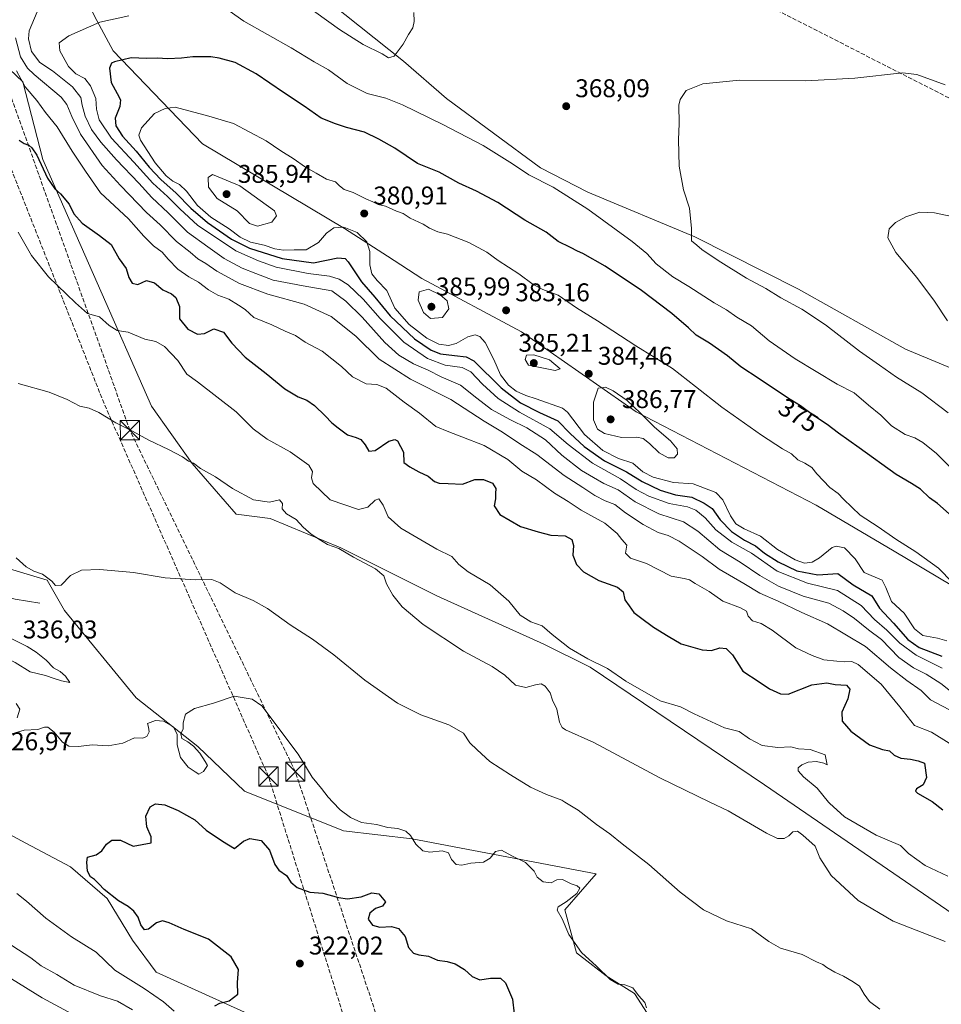
# Model space of a CAD drawing. Units: metres. Extents: x 594242 to 597701, y 4696683 to 4699043.
# Drawn here: x 596504 to 596864, y 4697922 to 4698307 of the extents above; entities that cross this region are included whole.
import ezdxf
from ezdxf.enums import TextEntityAlignment as Align

# ---------------------------------------------------------------- set-up
doc = ezdxf.new("R2010")
doc.units = ezdxf.units.M
doc.header["$MEASUREMENT"] = 0
doc.linetypes.add('DGN Style 3', pattern=[2.307223, 1.648017, -0.659207])
for name, color, linetype, lineweight in [('Conducción de hidrocarburos lineal', 6, 'DGN Style 3', 0), ('Corriente natural lineal', 142, 'Continuous', 13), ('Cultivos herbáceos CxS', 92, 'Continuous', 0), ('Curva de nivel maestra', 30, 'Continuous', 30), ('Curva de nivel normal', 30, 'Continuous', 0), ('Matorral CxS', 135, 'Continuous', 0), ('Punto de cota en terreno', 7, 'Continuous', 0), ('Rótulo de curva de nivel directora', 7, 'Continuous', 0), ('Rótulo de punto de cota en terreno', 7, 'Continuous', 0), ('Senda', 7, 'DGN Style 3', 0), ('Torre de tendido puntual', 7, 'Continuous', 0)]:
    doc.layers.add(name, color=color, linetype=linetype, lineweight=lineweight)
doc.styles.add('Style-Arial', font='txt')

# ---------------------------------------------------------------- blocks, each defined once
blk = doc.blocks.new('*U3')
at = {"layer": 'Matorral CxS', "color": 135, "linetype": 'Continuous', "lineweight": 0}
for points in [[(596520.7721, 4698333.0943, 357.3781), (596534.3737, 4698306.7853, 369.0272), (596540.7215, 4698294.9925, 373.3942), (596575.6337, 4698258.7043, 382.377), (596631.0749, 4698225.5147, 380.2884), (596647.8685, 4698214.7287, 381.7945), (596661.3273, 4698206.0845, 383.8775), (596700.2157, 4698185.2573, 383.588), (596744.9371, 4698153.9329, 385.0836), (596815.2549, 4698117.5193, 381.8446), (596845.7503, 4698099.5659, 380.5998), (596942.0077, 4698042.1851, 377.3967)], [(596884.4883, 4697946.8989, 341.9177), (596795.0779, 4698008.2765, 342.5665), (596727.0699, 4698054.1281, 344.8067), (596708.9333, 4698063.2003, 344.0022), (596667.1519, 4698082.0547, 341.8778), (596629.5875, 4698100.8511, 340.7221), (596602.0851, 4698112.2393, 339.3386), (596588.7811, 4698114.0055, 338.8991), (596571.6183, 4698133.7415, 340.2219), (596555.6829, 4698156.1905, 342.401), (596513.2393, 4698252.4841, 350.8384), (596505.4737, 4698282.8161, 356.2083), (596497.6459, 4698290.2539, 353.1672)], [(596496.2167, 4698093.7189, 332.7156), (596514.8765, 4698088.1517, 334.8643), (596521.6773, 4698076.3589, 334.3924), (596549.7207, 4698042.2627, 331.7006), (596573.7603, 4698023.1445, 329.7651), (596592.0249, 4698005.7915, 327.6261), (596630.6195, 4697990.2131, 329.1839), (596657.4411, 4697987.0617, 330.2508), (596729.3353, 4697973.3899, 333.0116), (596717.0931, 4697959.3281, 329.8489), (596721.6279, 4697942.5443, 330.0867), (596733.2805, 4697933.6151, 330.2779), (596744.2963, 4697926.6691, 330.1545), (596749.2843, 4697918.9581, 330.0953)], [(596597.4419, 4697916.8963, 321.8006), (596557.5105, 4697934.9847, 328.7856), (596548.2817, 4697947.4747, 326.3444), (596538.3219, 4697963.7617, 325.692), (596524.0033, 4697976.1257, 325.888), (596506.6543, 4697985.3583, 327.3855), (596494.3167, 4697991.9239, 328.3418), (596466.4939, 4697984.2395, 330.0187), (596434.0573, 4697982.8011, 339.6722), (596421.7275, 4697992.0339, 338.005), (596409.7627, 4698012.0869, 329.2565), (596394.6001, 4698032.6969, 322.0047), (596379.7563, 4698040.5961, 322.6107), (596359.1707, 4698048.9893, 322.0448), (596335.7201, 4698070.0293, 322.6004), (596315.5625, 4698086.7007, 323.2052)]]:
    blk.add_polyline3d(points, dxfattribs=at)
blk = doc.blocks.new('*U8')
at = {"layer": 'Matorral CxS', "color": 135, "linetype": 'Continuous', "lineweight": 0}
for points in [[(596613.9801, 4698323.0231, 362.4797), (596654.0723, 4698290.9079, 365.3077), (596670.8481, 4698276.3927, 366.7288), (596707.5983, 4698249.2545, 368.4415), (596726.0521, 4698239.7743, 368.0282), (596767.9466, 4698222.3099, 365.0905), (596808.3449, 4698201.8525, 363.3707), (596850.2391, 4698178.4011, 361.8127), (596879.6157, 4698166.1709, 360.114)], [(596942.0077, 4698042.1851, 377.3967), (596845.7503, 4698099.5659, 380.5998), (596815.2549, 4698117.5193, 381.8446), (596744.9371, 4698153.9329, 385.0836), (596700.2157, 4698185.2573, 383.588), (596661.3273, 4698206.0845, 383.8775), (596647.8685, 4698214.7287, 381.7945), (596631.0749, 4698225.5147, 380.2884), (596575.6337, 4698258.7043, 382.377), (596540.7215, 4698294.9925, 373.3942), (596534.3737, 4698306.7853, 369.0272), (596520.7721, 4698333.0943, 357.3781)], [(596315.5625, 4698086.7007, 323.2052), (596335.7201, 4698070.0293, 322.6004), (596359.1707, 4698048.9893, 322.0448), (596379.7563, 4698040.5961, 322.6107), (596394.6001, 4698032.6969, 322.0047), (596409.7627, 4698012.0869, 329.2565), (596421.7275, 4697992.0339, 338.005), (596434.0573, 4697982.8011, 339.6722), (596466.4939, 4697984.2395, 330.0187), (596494.3167, 4697991.9239, 328.3418), (596506.6543, 4697985.3583, 327.3855), (596524.0033, 4697976.1257, 325.888), (596538.3219, 4697963.7617, 325.692), (596548.2817, 4697947.4747, 326.3444), (596557.5105, 4697934.9847, 328.7856), (596597.4419, 4697916.8963, 321.8006)]]:
    blk.add_polyline3d(points, dxfattribs=at)
blk = doc.blocks.new('*U10')
at = {"layer": 'Cultivos herbáceos CxS', "color": 92, "linetype": 'Continuous', "lineweight": 0}
blk.add_polyline3d([(596879.6157, 4698166.1709, 360.114), (596850.2391, 4698178.4011, 361.8127), (596808.3449, 4698201.8525, 363.3707), (596767.9466, 4698222.3099, 365.0905), (596726.0521, 4698239.7743, 368.0282), (596707.5983, 4698249.2545, 368.4415), (596670.8481, 4698276.3927, 366.7288), (596654.0723, 4698290.9079, 365.3077), (596613.9801, 4698323.0231, 362.4797)], dxfattribs=at)
blk = doc.blocks.new('5PATER')
at = {"layer": 'Punto de cota en terreno', "linetype": 'Continuous', "lineweight": 0}
h = blk.add_hatch(color=51, dxfattribs=at)
edge = h.paths.add_edge_path()
edge.add_ellipse((0, 0), major_axis=(-0.11, -0.111), ratio=0.999422, start_angle=0, end_angle=360)
blk = doc.blocks.new('5TTEND')
at = {"layer": 'Torre de tendido puntual', "color": 7, "linetype": 'Continuous', "lineweight": 0}
for p, q in [((-0.375, 0.3754), (0.375, -0.3746)), ((0.372, 0.3784), (-0.372, -0.3776))]:
    blk.add_line(p, q, dxfattribs=at)
at = {"layer": 'Torre de tendido puntual', "color": 7, "linetype": 'Continuous', "lineweight": 0, "flags": 128}
blk.add_lwpolyline([(-0.375, -0.3746), (0.375, -0.3746), (0.375, 0.3754), (-0.375, 0.3754), (-0.372, -0.3776)], dxfattribs=at)

msp = doc.modelspace()

# ---------------------------------------------------------------- linework, layer by layer
at = {"layer": 'Conducción de hidrocarburos lineal', "color": 6, "linetype": 'DGN Style 3', "lineweight": 0}
for points in [[(596646.1383, 4697910.4, 322.1487), (596611.8627, 4698013.3287, 329.8434), (596547.2391, 4698146.7481, 340.6216), (596494.8551, 4698293.797, 353.4653), (596499.7499, 4698318.1387, 354.9055), (596532.426, 4698360.4721, 358.0009), (596549.6239, 4698428.9993, 364.9309), (596581.0757, 4698498.2703, 377.3515), (596612.198, 4698607.9903, 402.0755), (596660.4846, 4698733.9322, 380.2525), (596737.26, 4698879.88, 373.8613), (596799.9071, 4698953.5379, 357.6202), (596871.0996, 4699032.1858, 348.9448)], [(595593.1712, 4696701.0053, 373.4459), (595632.8971, 4696727.2883, 373.3305), (595683.67, 4696760.88, 387.92), (595700.74, 4696832.79, 387.5802), (595770.99, 4696913.11, 376.052), (595859.11, 4697012.4, 372.7265), (595981.5463, 4697150.6863, 353.3704), (596043.48, 4697218.82, 350.4719), (596111.56, 4697264.92, 347.4346), (596152.1463, 4697295.2975, 355.6058), (596199.0695, 4697328.4392, 351), (596262.78, 4697407.49, 348.328), (596279.84, 4697433.45, 349.5379), (596322.1405, 4697472.2842, 355.5029), (596368.91, 4697517.98, 353.5935), (596388.68, 4697546.2, 343.8326), (596440.27, 4697613.92, 329.8886), (596557.95, 4697774.31, 312.4394), (596588.23, 4697807.59, 315.4633), (596632.3683, 4697912.5787, 321.4457), (596601.3501, 4698011.486, 328.5904), (596537.1283, 4698157.2482, 341.1595), (596470.4003, 4698325.8145, 355.5386)]]:
    msp.add_polyline3d(points, dxfattribs=at)
at = {"layer": 'Corriente natural lineal', "color": 142, "linetype": 'Continuous', "lineweight": 13}
msp.add_polyline3d([(596512.0701, 4698079.2101, 332.5254), (596502.3901, 4698080.7901, 331.8937), (596482.2401, 4698086.1801, 330.3685), (596472.7401, 4698087.9301, 330.1847), (596470.0401, 4698086.1101, 330.3469), (596467.5601, 4698083.0101, 329.3546), (596450.5101, 4698076.6801, 327.1419), (596446.3901, 4698072.6701, 326.5471), (596443.9501, 4698068.6301, 326.3296), (596443.2501, 4698063.8801, 325.867), (596440.8501, 4698058.8001, 325.1386), (596426.7701, 4698048.5301, 323.749), (596405.1901, 4698038.2501, 322.4887), (596379.4101, 4698028.4301, 321.3532)], dxfattribs=at)
at = {"layer": 'Cultivos herbáceos CxS', "color": 92, "linetype": 'Continuous', "lineweight": 0}
for points in [[(596613.9801, 4698323.0231, 362.4797), (596654.0723, 4698290.9079, 365.3077), (596670.8481, 4698276.3927, 366.7288), (596707.5983, 4698249.2545, 368.4415), (596726.0521, 4698239.7743, 368.0282), (596767.9466, 4698222.3099, 365.0905), (596808.3449, 4698201.8525, 363.3707), (596850.2391, 4698178.4011, 361.8127), (596879.6157, 4698166.1709, 360.114)], [(596497.6459, 4698290.2539, 353.1672), (596505.4737, 4698282.8161, 356.2083), (596513.2393, 4698252.4841, 350.8384), (596555.6829, 4698156.1905, 342.401), (596571.6183, 4698133.7415, 340.2219), (596588.7811, 4698114.0055, 338.8991), (596602.0851, 4698112.2393, 339.3386), (596629.5875, 4698100.8511, 340.7221), (596667.1519, 4698082.0547, 341.8778), (596708.9333, 4698063.2003, 344.0022), (596727.0699, 4698054.1281, 344.8067), (596795.0779, 4698008.2765, 342.5665), (596884.4883, 4697946.8989, 341.9177)], [(596884.4883, 4697946.8989, 341.9177), (596795.0779, 4698008.2765, 342.5665), (596727.0699, 4698054.1281, 344.8067), (596708.9333, 4698063.2003, 344.0022), (596667.1519, 4698082.0547, 341.8778), (596629.5875, 4698100.8511, 340.7221), (596602.0851, 4698112.2393, 339.3386), (596588.7811, 4698114.0055, 338.8991), (596571.6183, 4698133.7415, 340.2219), (596555.6829, 4698156.1905, 342.401), (596513.2393, 4698252.4841, 350.8384), (596505.4737, 4698282.8161, 356.2083), (596497.6459, 4698290.2539, 353.1672)], [(596749.2843, 4697918.9581, 330.0953), (596744.2963, 4697926.6691, 330.1545), (596733.2805, 4697933.6151, 330.2779), (596721.6279, 4697942.5443, 330.0867), (596717.0931, 4697959.3281, 329.8489), (596729.3353, 4697973.3899, 333.0116), (596657.4411, 4697987.0617, 330.2508), (596630.6195, 4697990.2131, 329.1839), (596592.0249, 4698005.7915, 327.6261), (596573.7603, 4698023.1445, 329.7651), (596549.7207, 4698042.2627, 331.7006), (596521.6773, 4698076.3589, 334.3924), (596514.8765, 4698088.1517, 334.8643), (596496.2167, 4698093.7189, 332.7156)], [(596496.2167, 4698093.7189, 332.7156), (596514.8765, 4698088.1517, 334.8643), (596521.6773, 4698076.3589, 334.3924), (596549.7207, 4698042.2627, 331.7006), (596573.7603, 4698023.1445, 329.7651), (596592.0249, 4698005.7915, 327.6261), (596630.6195, 4697990.2131, 329.1839), (596657.4411, 4697987.0617, 330.2508), (596729.3353, 4697973.3899, 333.0116), (596717.0931, 4697959.3281, 329.8489), (596721.6279, 4697942.5443, 330.0867), (596733.2805, 4697933.6151, 330.2779), (596744.2963, 4697926.6691, 330.1545), (596749.2843, 4697918.9581, 330.0953)]]:
    msp.add_polyline3d(points, dxfattribs=at)
at = {"layer": 'Curva de nivel maestra', "color": 30, "linetype": 'Continuous', "lineweight": 30, "flags": 128}
for points, elevation in [([(596867.2, 4698114.0701), (596862.67, 4698118.0801), (596859.58, 4698120.3301), (596856.02, 4698123.6801), (596852.54, 4698125.9201), (596846.5, 4698129.4201), (596832.12, 4698139.9201), (596824.06, 4698145.5401), (596819.64, 4698148.9701), (596814.28, 4698152.5001), (596809.18, 4698156.2501), (596804.03, 4698159.4301), (596793.07, 4698166.8001), (596785.8, 4698171.5401), (596780.71, 4698175.7801), (596773.67, 4698180.7401), (596768.46, 4698183.8601), (596765.37, 4698186.7701), (596758.89, 4698192.4201), (596747.06, 4698201.2901), (596732.81, 4698210.8601), (596724.15, 4698215.8501), (596722.02, 4698216.7301), (596719.39, 4698218.2001), (596714.57, 4698220.5201), (596709.83, 4698224.1101), (596701.54, 4698228.8301), (596691.01, 4698235.7501), (596682.65, 4698240.1601), (596675.75, 4698243.2201), (596668.06, 4698247.5601), (596659.63, 4698250.9901), (596650.71, 4698256.9401), (596644.45, 4698260.4801), (596638.85, 4698263.2501), (596631.88, 4698265.0101), (596627.5, 4698266.4701), (596621.93, 4698268.6901), (596615.33, 4698273.3901), (596607.21, 4698278.6901), (596596.5, 4698286.0001), (596588.39, 4698290.4601), (596582.16, 4698292.1701), (596578.79, 4698292.6401), (596571.84, 4698292.6801), (596567.38, 4698292.1201), (596562.11, 4698291.8901), (596557.95, 4698292.1401), (596553.68, 4698292.0101), (596547.68, 4698292.3001), (596541.18, 4698290.7401), (596540.05, 4698290.1201), (596539.29, 4698288.2001), (596539.94, 4698282.5901), (596542.29, 4698278.3601), (596543.53, 4698275.8301), (596543.31, 4698273.2101), (596541.55, 4698268.7101), (596541.74, 4698265.7101), (596544.4, 4698261.5801), (596549.71, 4698255.7801), (596554.79, 4698249.5301), (596559.35, 4698244.7501), (596565.31, 4698239.3801), (596571.07, 4698233.4701), (596577.53, 4698227.9301), (596586.94, 4698221.4001), (596593.94, 4698217.9001), (596606.71, 4698213.8401), (596618.98, 4698212.1601), (596628.5, 4698214.0801), (596631.36, 4698213.8201), (596632.51, 4698212.4901), (596637.64, 4698204.7401), (596642.95, 4698198.7201), (596648.92, 4698191.4701), (596658.41, 4698182.5201), (596664.87, 4698178.0401), (596668.59, 4698176.6301), (596674.08, 4698175.9101), (596678.62, 4698175.4201), (596681.52, 4698173.8401), (596692.24, 4698163.3101), (596699.75, 4698157.4901), (596707.28, 4698153.6901), (596714.33, 4698150.4001), (596719.26, 4698145.4201), (596724.62, 4698140.3901), (596732.66, 4698134.8601), (596741.21, 4698130.4501), (596747.3, 4698126.7401), (596754.35, 4698123.2801), (596760.33, 4698121.5301), (596766.71, 4698120.6501), (596771.52, 4698118.2501), (596774.71, 4698116.1101), (596777.85, 4698111.7401), (596782.17, 4698107.2001), (596787.23, 4698103.7801), (596791.54, 4698101.6001), (596795.17, 4698098.7801), (596800.4, 4698095.3101), (596807.69, 4698091.8701), (596815.97, 4698090.2901), (596823.79, 4698090.7601), (596829.72, 4698086.3001), (596836.98, 4698082.0801)], 375), ([(596504.03, 4698260.1401), (596506.01, 4698258.7401), (596507.82, 4698258.1301), (596508.93, 4698257.0401), (596510.83, 4698254.2401), (596515.03, 4698245.2101), (596517.88, 4698241.0801), (596520.16, 4698239.1301), (596523.49, 4698235.0201), (596525.38, 4698231.3101), (596528.57, 4698227.6201), (596535.31, 4698222.7901), (596539.88, 4698219.2801), (596543.01, 4698213.7101), (596545.79, 4698209.9001), (596546.89, 4698206.4001), (596548.08, 4698204.1901), (596550.33, 4698203.7301), (596553.79, 4698205.2501), (596556.8, 4698204.3601), (596560.1, 4698201.6001), (596563.43, 4698200.0901), (596565.16, 4698198.5801), (596566.56, 4698195.0401), (596566.57, 4698190.2601), (596569.85, 4698186.2801), (596573.67, 4698184.2201), (596576.41, 4698184.5601), (596580.03, 4698186.4201), (596583.8, 4698185.1201), (596587.08, 4698180.7401), (596592.23, 4698175.3001), (596600.49, 4698168.8901), (596607.82, 4698162.8901), (596613.03, 4698159.7601), (596616.4, 4698158.4701), (596619.34, 4698156.4201), (596623.49, 4698152.4401), (596626.07, 4698149.6001), (596628.63, 4698147.6601), (596632.22, 4698144.8901), (596635.59, 4698143.9601), (596637.38, 4698143.1101), (596639.13, 4698141.1001), (596640.63, 4698138.5901), (596642.98, 4698138.8401), (596648.4, 4698142.4401), (596650.76, 4698143.1501), (596651.7, 4698142.6001), (596654.16, 4698138.2401), (596654.24, 4698134.1401), (596656.62, 4698132.4001), (596660.1, 4698130.5001), (596663.73, 4698128.8701), (596666.18, 4698126.7601), (596668.04, 4698126.1001), (596671.6, 4698126.0001), (596677.21, 4698125.6301), (596682.01, 4698127.4901), (596685.38, 4698127.5601), (596688.88, 4698126.0201), (596690.21, 4698123.9901), (596690.03, 4698121.9701), (596690.06, 4698119.9201), (596689.55, 4698117.2401), (596691.75, 4698113.8201), (596699.76, 4698109.1601), (596706.7, 4698107.1001), (596711.7, 4698105.7201), (596717.21, 4698105.4301), (596719.79, 4698104.0101), (596720.52, 4698101.7001), (596720.25, 4698097.9101), (596721.66, 4698094.3201), (596724.4, 4698091.4801), (596730.46, 4698088.0001), (596737.7, 4698085.3901), (596739.86, 4698083.5901), (596740.51, 4698080.4601), (596742.23, 4698078.1101), (596744.08, 4698075.5101), (596746.7, 4698073.6101), (596751.76, 4698069.8301), (596757.5, 4698066.2401), (596762.62, 4698063.3601), (596770.77, 4698060.9101), (596774.4, 4698060.7101), (596777.68, 4698061.7401), (596780.09, 4698061.5001), (596782.62, 4698058.9801), (596786.6, 4698052.6001), (596793.06, 4698048.4601), (596797, 4698045.7001), (596801.4, 4698043.8001), (596804.29, 4698043.6901), (596813.59, 4698047.3401), (596819.49, 4698048.0901), (596822.7, 4698047.3901), (596827.13, 4698047.0901), (596828.49, 4698045.6401), (596827.62, 4698041.8101), (596825.32, 4698036.6201), (596825.48, 4698033.1201), (596828.77, 4698029.1901), (596836.1, 4698023.8501), (596841.24, 4698021.9601), (596843.87, 4698021.4601), (596845.72, 4698019.8101), (596848.32, 4698018.5901), (596852.1, 4698018.2401), (596855.17, 4698017.6001), (596857.64, 4698016.6201), (596858.35, 4698011.0901), (596857.12, 4698008.1601), (596854.49, 4698006.6001), (596854.07, 4698005.7101), (596854.87, 4698005.0201), (596860.56, 4698001.6501), (596864.78, 4697998.5001)], 350), ([(596836.98, 4698082.0801), (596839.99, 4698077.1901), (596845.44, 4698071.4001), (596851.08, 4698065.0201), (596855.55, 4698061.8601), (596864.31, 4698058.4401)], 375), ([(596580.43, 4697921.8501), (596582.33, 4697922.9601), (596586.06, 4697923.8701), (596589.35, 4697926.4701), (596589.32, 4697931.0201), (596589.62, 4697936.0401), (596586.82, 4697941.0301), (596577.97, 4697947.8901), (596568.4, 4697951.7301), (596562.61, 4697954.3601), (596560.01, 4697955.0801), (596557.68, 4697954.2601), (596554.53, 4697951.7601), (596552.97, 4697951.5501), (596551.49, 4697953.5701), (596550.49, 4697956.5701), (596548.8, 4697958.8801), (596546.55, 4697960.7201), (596542.76, 4697962.8801), (596537.13, 4697967.3001), (596535.15, 4697969.5601), (596533.45, 4697971.2201), (596531.87, 4697972.3201), (596530.74, 4697974.5001), (596530.36, 4697978.0401), (596530.74, 4697979.9301), (596534.1, 4697980.8301), (596536.31, 4697982.3801), (596538.06, 4697984.9701), (596540.22, 4697986.6401), (596543.52, 4697986.6401), (596548.58, 4697984.2901), (596555.61, 4697985.5301), (596555.52, 4697987.9101), (596553.88, 4697991.8101), (596553.43, 4697996.0301), (596555.19, 4697999.5601), (596557.25, 4698000.7701), (596560.94, 4698000.3401), (596566.07, 4697998.1501), (596572.59, 4697994.5601), (596577.04, 4697990.5001), (596583.46, 4697986.2201), (596588.04, 4697983.3801), (596591.57, 4697986.2101), (596594.05, 4697987.2801), (596598.48, 4697986.4201), (596601.82, 4697982.6701), (596603.84, 4697977.1201), (596605.43, 4697974.8401), (596608.35, 4697972.7601), (596610.14, 4697970.2201), (596612.62, 4697968.0401), (596617.47, 4697966.2901), (596622.56, 4697965.9401), (596628.66, 4697964.1401), (596632.28, 4697963.7201), (596637.6, 4697964.5001), (596641.7, 4697966.0001), (596644.46, 4697965.5801), (596647.09, 4697962.5401), (596645.87, 4697960.8001), (596643.18, 4697959.8501), (596641.01, 4697958.0601), (596640.34, 4697955.7701), (596642.03, 4697953.4001), (596644.89, 4697952.6201), (596649.4, 4697952.8501), (596652.21, 4697952.1101), (596654.77, 4697948.9801), (596656.04, 4697944.6501), (596657.99, 4697942.4501), (596660.06, 4697941.7401), (596663.81, 4697941.3001), (596667.41, 4697939.7601), (596671.1, 4697939.2401), (596674.24, 4697938.2201), (596677.9, 4697936.0401), (596680.94, 4697933.3501), (596683.86, 4697932.0801), (596688.04, 4697932.6801), (596692, 4697932.6601), (596693.9, 4697930.8601), (596696.65, 4697924.4201), (596697.31, 4697918.7601)], 325)]:
    msp.add_lwpolyline(points, dxfattribs=dict(at, elevation=elevation))
at = {"layer": 'Curva de nivel normal', "color": 30, "linetype": 'Continuous', "lineweight": 0, "flags": 128}
for points, elevation in [([(596868.91, 4698131.0801), (596862.23, 4698137.6801), (596856.98, 4698141.9801), (596853.82, 4698143.7201), (596850.07, 4698145.1001), (596844.72, 4698148.4601), (596840.51, 4698152.5901), (596835.77, 4698156.4901), (596830.1, 4698161.3901), (596823.44, 4698164.7501), (596807.07, 4698174.7001), (596796.96, 4698181.6801), (596789.97, 4698187.5001), (596784.36, 4698190.9001), (596780.28, 4698193.8101), (596775.5, 4698196.5701), (596765.53, 4698202.9401), (596759.33, 4698206.7301), (596752.81, 4698211.7101), (596749.14, 4698215.7401), (596743.36, 4698220.4901), (596726.1, 4698233.0601), (596712.5, 4698241.6801), (596703.05, 4698246.5201), (596696.71, 4698250.8801), (596685.23, 4698257.9601), (596669.46, 4698266.2001), (596653.76, 4698273.8901), (596647.18, 4698276.4901), (596639.94, 4698278.3601), (596632.05, 4698282.2401), (596624.81, 4698287.5801), (596619.22, 4698290.6301), (596610.24, 4698296.1901), (596591.72, 4698306.6101), (596578.1, 4698316.3801)], 370), ([(596658.12, 4698309.9601), (596658.28, 4698306.4101), (596657.74, 4698304.0001), (596656.09, 4698301.4101), (596654, 4698297.6301), (596650.42, 4698292.9501), (596648.19, 4698292.2401), (596645.79, 4698293.7501), (596638.31, 4698297.4601), (596629.1, 4698303.3401), (596614.76, 4698313.5501)], 365), ([(596512.04, 4698312.7101), (596507.88, 4698302.7501), (596507.67, 4698299.6401), (596508.8, 4698294.7501), (596512.07, 4698290.4201), (596517.05, 4698287.1201), (596524.84, 4698280.9101), (596528.08, 4698276.7601), (596528.56, 4698273.7401), (596529.72, 4698269.4001), (596532.2, 4698264.2801), (596535.84, 4698259.2401), (596541.95, 4698252.3401), (596550.75, 4698243.2501), (596555.77, 4698237.7401), (596562.13, 4698231.6601), (596569.77, 4698224.1701), (596577.7, 4698218.4401), (596584.11, 4698213.8501), (596591.05, 4698210.1201), (596596.41, 4698208.0101), (596603.2, 4698205.3801), (596614.88, 4698203.1501), (596626.1, 4698201.1701), (596631.64, 4698197.1801), (596638, 4698190.8601), (596646.86, 4698181.0201), (596652.3, 4698176.0201), (596658.03, 4698172.7501), (596663.8, 4698170.2201), (596668.84, 4698167.6601), (596676.34, 4698164.3501), (596682.71, 4698159.2701), (596688.53, 4698154.8901), (596695.84, 4698150.7601), (596702.31, 4698147.6401), (596709.52, 4698143.0101), (596715.91, 4698137.0601), (596723.65, 4698131.0001), (596728.31, 4698128.2301), (596732.4, 4698125.9001), (596738.01, 4698123.4201), (596744.62, 4698118.8001), (596753.9, 4698114.0801), (596763.42, 4698110.9201), (596769.13, 4698107.3801), (596777.61, 4698100.0501), (596785.64, 4698095.2001), (596793.23, 4698089.9701), (596800.52, 4698085.8301), (596810.23, 4698081.9401), (596820.26, 4698079.2401), (596825.78, 4698076.1301), (596830.31, 4698073.1801), (596835.73, 4698068.7601), (596840.76, 4698064.9901), (596847.6, 4698057.9601), (596853.33, 4698053.8601), (596858.24, 4698051.5001), (596863.97, 4698047.8101), (596869.66, 4698043.2401)], 365), ([(596546.85, 4698308.6501), (596535.56, 4698306.1901), (596523.41, 4698300.9001), (596519.58, 4698298.0801), (596519.82, 4698295.0201), (596523.22, 4698288.8401), (596526.1, 4698286.0401), (596529.59, 4698284.1201), (596531.9, 4698281.2601), (596533.91, 4698276.3601), (596534.14, 4698272.1401), (596535.22, 4698267.9601), (596540.07, 4698260.8101), (596548.74, 4698251.4701), (596556.22, 4698243.2301), (596561.99, 4698238.1001), (596566.74, 4698233.2201), (596573.84, 4698226.8001), (596581.02, 4698221.8701), (596588.61, 4698216.9001), (596597.48, 4698212.9801), (596604.33, 4698210.4001), (596616.89, 4698207.9601), (596625.26, 4698206.9801), (596629.03, 4698205.7601), (596632.51, 4698203.5801), (596638.33, 4698197.9001), (596644.94, 4698190.3501), (596654.3, 4698181.2101), (596663.45, 4698174.8101), (596670.35, 4698172.1201), (596677.01, 4698171.2201), (596680.46, 4698169.6001), (596684.95, 4698164.7401), (596691.08, 4698159.1501), (596699.42, 4698153.8301), (596711.28, 4698147.3601), (596718.46, 4698141.2001), (596727.96, 4698133.9101), (596738.8, 4698127.7401), (596745.01, 4698123.6301), (596749.97, 4698120.9901), (596757.87, 4698118.1801), (596764.98, 4698116.8501), (596768.23, 4698115.5601), (596771.91, 4698112.5601), (596776.08, 4698107.8701), (596782.32, 4698103.0501), (596790.01, 4698098.6601), (596800.04, 4698091.6401), (596811.92, 4698086.9401), (596823.63, 4698084.1701), (596832.84, 4698078.3101), (596838.11, 4698072.7701), (596842.95, 4698068.6301), (596848, 4698063.6001), (596854.37, 4698058.9001), (596864.51, 4698053.7801)], 370), ([(596502.51, 4698300.1201), (596504.51, 4698292.6101), (596507.3, 4698288.1501), (596509.8, 4698285.7001), (596520.45, 4698276.9001), (596522.59, 4698274.0501), (596524.53, 4698269.2601), (596528, 4698262.4801), (596536.47, 4698250.1701), (596543.58, 4698242.4001), (596553.76, 4698231.7901), (596559.04, 4698226.9401), (596565.38, 4698220.5101), (596570.82, 4698216.2801), (596573.76, 4698213.7801), (596576.84, 4698211.8901), (596581.15, 4698208.9101), (596590.01, 4698204.0801), (596601.08, 4698199.8801), (596615.26, 4698196.0001), (596625.88, 4698191.2101), (596635.5, 4698183.5601), (596644.64, 4698174.4801), (596656.86, 4698166.7501), (596672.59, 4698158.7801), (596685.58, 4698150.3101), (596692.76, 4698145.9601), (596699.54, 4698141.4401), (596706.19, 4698137.3201), (596716.87, 4698129.0301), (596724.09, 4698124.4401), (596728.84, 4698121.2401), (596732.93, 4698119.2001), (596736.7, 4698117.7001), (596740.81, 4698114.5201), (596747.68, 4698109.9301), (596753.61, 4698106.8001), (596757.47, 4698105.5901), (596761.82, 4698103.3501), (596770.73, 4698097.4201), (596777.4, 4698092.4101), (596787.04, 4698086.9001), (596793.31, 4698083.0901), (596800.49, 4698079.9101), (596809.68, 4698075.5501), (596819.68, 4698071.0801), (596834.53, 4698062.3201), (596844.35, 4698053.9301), (596850.64, 4698048.9401), (596856.26, 4698045.0701), (596860, 4698041.3901), (596884.21, 4698028.6501)], 360), ([(596502.96, 4698287.2201), (596506.39, 4698280.8501), (596510.89, 4698275.5601), (596514.3, 4698270.8701), (596518.79, 4698265.3201), (596524.75, 4698255.8001), (596529.93, 4698247.9201), (596535.78, 4698239.5001), (596546.7, 4698229.3001), (596552.68, 4698222.5401), (596556.48, 4698218.7501), (596559.86, 4698216.2701), (596562.22, 4698213.5201), (596566.03, 4698209.7001), (596570.24, 4698206.7001), (596574.07, 4698204.6101), (596577.9, 4698201.6401), (596581.58, 4698199.5601), (596585.9, 4698197.9301), (596589.72, 4698195.6201), (596592.29, 4698193.8901), (596595.62, 4698190.8001), (596602.66, 4698187.9901), (596607.91, 4698185.4001), (596611.88, 4698183.7801), (596615.67, 4698181.1201), (596622.32, 4698177.6001), (596629.85, 4698171.6401), (596634.14, 4698167.5801), (596639.59, 4698164.9201), (596643.72, 4698164.6001), (596647.32, 4698163.1701), (596654.34, 4698157.7401), (596660.34, 4698153.4201), (596666.73, 4698148.1701), (596671.86, 4698146.1001), (596676.9, 4698144.1401), (596685.55, 4698140.8101), (596694.9, 4698135.3001), (596700.28, 4698130.8201), (596705.99, 4698127.3901), (596713.06, 4698122.1901), (596718.48, 4698118.8801), (596723.5, 4698115.5301), (596732.76, 4698110.4101), (596737.55, 4698106.4101), (596739.42, 4698104.0901), (596741.28, 4698101.8301), (596740.88, 4698098.7201), (596742.72, 4698096.8201), (596749.01, 4698094.7001), (596758.68, 4698089.7001), (596763.68, 4698088.7801), (596765.86, 4698088.3401), (596768.07, 4698086.8401), (596773.52, 4698083.7301), (596778.85, 4698079.9601), (596785.73, 4698077.4001), (596788.08, 4698076.0601), (596788.71, 4698074.1201), (596790.36, 4698072.2801), (596793.76, 4698071.2301), (596798.16, 4698068.6801), (596807.36, 4698061.7901), (596813.74, 4698058.7501), (596818.34, 4698057.0201), (596823.34, 4698056.5601), (596826.34, 4698056.3001), (596829.19, 4698056.3401), (596831.72, 4698055.2901), (596840.7, 4698047.5001), (596848, 4698038.7301), (596853.72, 4698031.4201), (596860.35, 4698028.7601), (596867.2, 4698024.5401)], 355), ([(596866.86, 4698153.5601), (596856.6, 4698161.3901), (596846.72, 4698167.4501), (596839.98, 4698172.2201), (596832.15, 4698177.6201), (596818.89, 4698187.9501), (596809.75, 4698194.0801), (596801.49, 4698198.5401), (596795.66, 4698202.0701), (596788.09, 4698206.1601), (596776.96, 4698213.0301), (596770.65, 4698217.3901), (596768.66, 4698219.0701), (596766.6, 4698220.7201), (596766.53, 4698225.5901), (596765.75, 4698233.5401), (596763.45, 4698240.6501), (596761.74, 4698249.9301), (596761.51, 4698260.2401), (596761.72, 4698266.6401), (596761.6, 4698273.7801), (596762.16, 4698276.0201), (596764.49, 4698279.5301), (596771.01, 4698282.1101), (596785.34, 4698283.5501), (596811.27, 4698283.2401), (596830.4, 4698284.2701), (596849.07, 4698286.4201), (596854.63, 4698285.7201), (596865.64, 4698281.7001)], 365), ([(596564.9, 4698272.9701), (596561.05, 4698272.4501), (596556.91, 4698270.4501), (596551.77, 4698264.8901), (596550.73, 4698262.0301), (596551.42, 4698260.1101), (596557.05, 4698251.2801), (596561.36, 4698246.1501), (596563.95, 4698244.0201), (596566.67, 4698242.7401), (596569.4, 4698240.1701), (596573.68, 4698234.5801), (596578.86, 4698229.9701), (596586.05, 4698225.4301), (596590.26, 4698222.2301), (596594.36, 4698220.2301), (596599.68, 4698219.0901), (596603.83, 4698217.6201), (596607.2, 4698217.1501), (596611.46, 4698217.2701), (596616.14, 4698217.2901), (596620.9, 4698220.1501), (596624.01, 4698223.7201), (596626.87, 4698225.8101), (596630.78, 4698226.0701), (596636.04, 4698224.0501), (596639.83, 4698220.3201), (596640.92, 4698216.6001), (596641.02, 4698211.4201), (596641.8, 4698207.8701), (596643.86, 4698205.2701), (596647.59, 4698201.3301), (596650.67, 4698194.4301), (596656.35, 4698188.1201), (596663.23, 4698182.7601), (596667.95, 4698180.3401), (596671.67, 4698179.8001), (596674.65, 4698180.6201), (596679.24, 4698183.3001), (596682.05, 4698184.0301), (596683.97, 4698183.4301), (596686.06, 4698181.0001), (596689.38, 4698174.4101), (596691.99, 4698168.4101), (596695.1, 4698164.4001), (596698.15, 4698162.0301), (596701.88, 4698160.3401), (596705.95, 4698159.0301), (596716.17, 4698155.3701), (596718.17, 4698153.8201), (596724.81, 4698145.0501), (596731.98, 4698138.8201), (596738.06, 4698135.6901), (596743.63, 4698133.8201), (596747.56, 4698130.5501), (596751.59, 4698128.3801), (596759.54, 4698126.3101), (596767.29, 4698125.7601), (596776.09, 4698122.4301), (596778.8, 4698119.5401), (596781.82, 4698113.2601), (596783.91, 4698110.1601), (596787.14, 4698108.2601), (596793.6, 4698105.3301), (596800.24, 4698100.2101), (596807.09, 4698096.0901), (596810.74, 4698094.8601), (596813.78, 4698095.1801), (596816.64, 4698096.9601), (596821.53, 4698100.9001), (596823.13, 4698101.4901), (596826.29, 4698100.8201), (596830.58, 4698096.5001), (596834, 4698091.1301), (596841.05, 4698088.1201), (596842.46, 4698085.2801), (596844.73, 4698079.8801), (596849.68, 4698075.2801), (596853.67, 4698069.1401), (596856.92, 4698066.6001), (596862.69, 4698065.5001), (596866.33, 4698064.5301)], 380), ([(596868.48, 4698087.2201), (596863.12, 4698092.8601), (596854.23, 4698099.2801), (596846.39, 4698104.1701), (596839.55, 4698108.9701), (596832.44, 4698113.5501), (596825.93, 4698119.7601), (596823.85, 4698122.0301), (596820.63, 4698124.3601), (596815.61, 4698129.7001), (596813.57, 4698132.2301), (596810.85, 4698133.8901), (596808.1, 4698135.2401), (596805.67, 4698137.5401), (596802.2, 4698139.4801), (596793.94, 4698144.8601), (596778.49, 4698155.7801), (596768.11, 4698163.8401), (596759.19, 4698170.9301), (596744.87, 4698179.7401), (596729.85, 4698189.4601), (596721.66, 4698194.5301), (596714.54, 4698199.5401), (596708.58, 4698201.7301), (596704.74, 4698203.6501), (596699.14, 4698207.8301), (596691.04, 4698213.1001), (596686.6, 4698216.3701), (596679.62, 4698220.1101), (596671.31, 4698223.3801), (596667.47, 4698224.2101), (596664.28, 4698225.6801), (596661.82, 4698227.2201), (596656.65, 4698229.6401), (596653.94, 4698231.3801), (596651.34, 4698232.3401), (596647.12, 4698234.3001), (596644.15, 4698234.9901), (596642.17, 4698236.0201), (596639.65, 4698237.0601), (596634.51, 4698239.5801), (596630.88, 4698240.8001), (596629.06, 4698242.2001), (596627.58, 4698243.8601), (596624.03, 4698244.7801), (596620.01, 4698247.2001), (596615.86, 4698249.5701), (596611.02, 4698252.9501), (596606.15, 4698255.8901), (596600.44, 4698259.8401), (596587.71, 4698266.5401), (596578.11, 4698269.4901), (596564.9, 4698272.9701)], 380), ([(596579.56, 4698246.7001), (596577.78, 4698245.4901), (596577.98, 4698241.6701), (596581.27, 4698237.2901), (596589.09, 4698232.4301), (596594, 4698227.5001), (596597.06, 4698226.4601), (596602.67, 4698228.0701), (596604.48, 4698230.5501), (596603.72, 4698232.4601), (596590.18, 4698242.2501), (596579.56, 4698246.7001)], 385), ([(596866.59, 4698189.4401), (596861.49, 4698197.1901), (596854.56, 4698206.4001), (596846.44, 4698216.2401), (596843.25, 4698221.8801), (596843.8, 4698225.4001), (596846.26, 4698227.8801), (596850.36, 4698230.0801), (596855.84, 4698231.9201), (596861.57, 4698231.6501), (596875.05, 4698228.7601)], 360), ([(596503.57, 4698224.0801), (596508.87, 4698215.0801), (596515.4, 4698206.7301), (596526.01, 4698196.4601), (596530.62, 4698192.4101), (596535.31, 4698191.0401), (596539.12, 4698187.7101), (596542.22, 4698185.6601), (596546.61, 4698185.0301), (596553.02, 4698182.3801), (596557.37, 4698181.4601), (596560.72, 4698179.4301), (596566.02, 4698174.0301), (596569.51, 4698168.6601), (596573.61, 4698165.6201), (596588.71, 4698153.9701), (596595.4, 4698147.3001), (596600.8, 4698143.2101), (596609.85, 4698138.2601), (596617.08, 4698133.1501), (596618.52, 4698130.6101), (596618.16, 4698128.2001), (596618.86, 4698125.9101), (596625.48, 4698119.5501), (596636.49, 4698115.8101), (596640.21, 4698116.6401), (596643, 4698119.4701), (596644.48, 4698119.9701), (596646.1, 4698117.4401), (596648.14, 4698112.8601), (596653.04, 4698108.5101), (596667.18, 4698100.3501), (596673.02, 4698097.4601), (596675.78, 4698094.3401), (596679.39, 4698091.4601), (596687.91, 4698086.3201), (596695.23, 4698079.9701), (596699.7, 4698074.4401), (596703.87, 4698071.9401), (596708.27, 4698070.3401), (596712.21, 4698066.9401), (596718.94, 4698061.5501), (596726.14, 4698057.4201), (596733.74, 4698053.6301), (596740.99, 4698048.7601), (596754.33, 4698041.0801), (596762.27, 4698038.6801), (596767.66, 4698036.0101), (596779.53, 4698030.5401), (596785.18, 4698029.0901), (596789.3, 4698026.2001), (596794.25, 4698023.5501), (596800.26, 4698022.7401), (596805.39, 4698023.0201), (596808.35, 4698022.3201), (596812.92, 4698022.0401), (596818.83, 4698019.9901), (596819.64, 4698015.9701), (596818.3, 4698016.7101), (596815.39, 4698017.3201), (596812.16, 4698017.0401), (596809.68, 4698016.0301), (596808.24, 4698014.7901), (596808.21, 4698013.7201), (596810.4, 4698011.3601), (596815.7, 4698006.9501), (596820.1027, 4698001.5), (596820.45, 4698001.0701), (596826.35, 4697995.7601), (596838.73, 4697988.5201), (596848.24, 4697984.4601), (596851.33, 4697981.3601), (596857.88, 4697976.7401), (596866.72, 4697972.4801)], 345), ([(596663.82, 4698201.8901), (596660.24, 4698200.8601), (596659.78, 4698197.5901), (596661.87, 4698192.7401), (596664.68, 4698190.3701), (596669.39, 4698190.7501), (596671.76, 4698194.1501), (596671.17, 4698197.3201), (596668.37, 4698199.6501), (596663.82, 4698201.8901)], 385), ([(596705.06, 4698176.2201), (596702.21, 4698176.0801), (596701.64, 4698174.3401), (596702.99, 4698172.2201), (596713.4, 4698170.0701), (596715.26, 4698170.7601), (596711.13, 4698174.3101), (596705.06, 4698176.2201)], 385), ([(596503.6, 4698165.0201), (596515.66, 4698161.6501), (596522.78, 4698158.7701), (596527.72, 4698156.1201), (596531.32, 4698155.3101), (596535.06, 4698153.6501), (596541.79, 4698149.6201), (596548.32, 4698146.4001), (596554.58, 4698142.9201), (596562.38, 4698139.2001), (596567.77, 4698136.3001), (596570.1, 4698134.6701), (596572.12, 4698133.8801), (596574.84, 4698131.7901), (596580.66, 4698128.5801), (596587.3, 4698124.0001), (596595.47, 4698119.6001), (596601.71, 4698118.6401), (596605.65, 4698119.5601), (596606.81, 4698118.1101), (596606.77, 4698116.0801), (596608.42, 4698114.0801), (596612.12, 4698111.8801), (596614.93, 4698108.9301), (596618.09, 4698106.1501), (596621.64, 4698103.8401), (596624.4, 4698102.0801), (596628.83, 4698100.5701), (596634.55, 4698097.1601), (596643.2, 4698092.6401), (596646.44, 4698089.9201), (596647.45, 4698086.7701), (596649.88, 4698082.2501), (596653.55, 4698077.7501), (596661.76, 4698070.9001), (596677.57, 4698060.3701), (596688.7, 4698054.4401), (596693.63, 4698051.0801), (596697.89, 4698047.1101), (596701.89, 4698046.2401), (596705.65, 4698047.3001), (596707.87, 4698047.6401), (596709.42, 4698046.8001), (596711.42, 4698044.1701), (596712.35, 4698041.3501), (596713.98, 4698037.7901), (596714.99, 4698032.7401), (596716.04, 4698030.5701), (596717.34, 4698029.7401), (596728.44, 4698024.8001), (596754.23, 4698010.9701), (596773.7918, 4698001.5), (596780.98, 4697998.0201), (596795.91, 4697989.3401), (596800.18, 4697987.2401), (596802.79, 4697987.2601), (596804.65, 4697988.2601), (596806.18, 4697989.8001), (596808.04, 4697990.1201), (596810.1, 4697988.5101), (596814.91, 4697984.2901), (596816.75, 4697979.7001), (596821.13, 4697972.8301), (596831.65, 4697963.0401), (596845.34, 4697954.9701), (596865.68, 4697947.0401)], 340), ([(596732.95, 4698163.5201), (596730.2, 4698163.2001), (596728.34, 4698157.7701), (596728.34, 4698150.8701), (596729.92, 4698147.1701), (596732.58, 4698145.4401), (596739.2, 4698143.9601), (596745.19, 4698144.0001), (596747.77, 4698143.5301), (596750.25, 4698141.5801), (596753.95, 4698137.9401), (596757.46, 4698136.0201), (596759.85, 4698135.9601), (596761.13, 4698137.4601), (596761, 4698139.5101), (596758.44, 4698142.6001), (596752.15, 4698148.0001), (596746.72, 4698153.4601), (596743.9, 4698155.9601), (596741.51, 4698158.3201), (596736.01, 4698162.0801), (596732.95, 4698163.5201)], 385), ([(596840.1, 4697920.5701), (596836.16, 4697923.5901), (596834.01, 4697926.3701), (596832.25, 4697929.5401), (596829.69, 4697931.1901), (596825.98, 4697933.5101), (596822.59, 4697935.0101), (596819.39, 4697936.8001), (596817.84, 4697938.0101), (596815.47, 4697939.1201), (596809.82, 4697941.9201), (596801.4, 4697944.3901), (596796.86, 4697946.9401), (596790.05, 4697951.9401), (596780.3, 4697955.0601), (596771.24, 4697959.4101), (596762.15, 4697966.2301), (596749.97, 4697977.0401), (596739.46, 4697985.1401), (596734.67, 4697989.0701), (596729.53, 4697992.7201), (596722.35, 4697998.2901), (596717.1452, 4698001.5), (596716.01, 4698002.2001), (596710.01, 4698004.4201), (596703.7, 4698007.3201), (596695.94, 4698012.1501), (596687.87, 4698017.2801), (596682.83, 4698021.9101), (596680.08, 4698024.6001), (596677.55, 4698028.3901), (596671.78, 4698031.6401), (596660.86, 4698035.6101), (596651.76, 4698040.1801), (596639.01, 4698049.0901), (596626.86, 4698058.9401), (596618.61, 4698065.0701), (596609.83, 4698070.7501), (596601.01, 4698077.0401), (596595.34, 4698080.1801), (596588.31, 4698083.2101), (596582.54, 4698087.1501), (596579.31, 4698088.3701), (596572.78, 4698088.2601), (596560.97, 4698089.0401), (596548.65, 4698091.1501), (596535.56, 4698092.4001), (596528.34, 4698092.0901), (596524.01, 4698089.9801), (596520.34, 4698086.1701), (596518.23, 4698086.0801), (596516.71, 4698087.7601), (596513.08, 4698090.4901), (596509.66, 4698091.7301), (596506.69, 4698093.4301), (596502.84, 4698096.8401)], 335), ([(596487.81, 4698070.7601), (596486.13, 4698069.6701), (596487.75, 4698066.4501), (596489.88, 4698064.2301), (596490.77, 4698062.2301), (596493.74, 4698060.1501), (596502.47, 4698055.9901), (596508.28, 4698052.3601), (596514.24, 4698050.9801), (596517.65, 4698049.7301), (596520.52, 4698048.9001), (596523.78, 4698048.2101), (596522.12, 4698050.6301), (596519.99, 4698052.4601), (596517.45, 4698053.9601), (596514.56, 4698056.9701), (596510.68, 4698060.0901), (596507.15, 4698062.2201), (596490.45, 4698070.5201), (596487.81, 4698070.7601)], 335), ([(596501.11, 4698028.0901), (596506.01, 4698029.5301), (596511.34, 4698029.8201), (596513.83, 4698030.7201), (596515.17, 4698030.7301), (596517.61, 4698028.8001), (596520.97, 4698024.8201), (596523.4, 4698023.2601), (596527.16, 4698023.2401), (596532.46, 4698023.8701), (596538.78, 4698023.4201), (596544.48, 4698024.4401), (596548.98, 4698026.5401), (596552.19, 4698026.4201), (596553.9, 4698027.1201), (596554.73, 4698028.9501), (596554.53, 4698030.7501), (596554.17, 4698032.1401), (596557.23, 4698033.3501), (596560.4, 4698033.0801), (596564.22, 4698030.8601), (596565.69, 4698027.8501), (596565.77, 4698023.8501), (596567, 4698018.9401), (596569.96, 4698015.1501), (596572.74, 4698013.2501), (596574.19, 4698012.3601), (596576.02, 4698013.3801), (596577.52, 4698015.7101), (596576.62, 4698017.3601), (596574.54, 4698020.5201), (596572.11, 4698023.3301), (596569.85, 4698025.0501), (596567.52, 4698026.2701), (596567.2, 4698028.0901), (596568.07, 4698030.0901), (596568.06, 4698032.4201), (596569.02, 4698035.7601), (596572.46, 4698038.0401), (596579.93, 4698040.1701), (596587.96, 4698042.8201), (596594.99, 4698041.6901), (596598.72, 4698039.0201), (596612.91, 4698020.2001), (596618.41, 4698011.1601), (596622.06, 4698006.8001), (596624.66, 4698003.4001), (596626.4982, 4698001.5), (596629.41, 4697998.4901), (596633.37, 4697995.4501), (596637.68, 4697993.5601), (596643.54, 4697992.6601), (596648.01, 4697991.5101), (596651.9, 4697991.1801), (596655.04, 4697990.1101), (596656.86, 4697988.3801), (596658.92, 4697985.0001), (596661.72, 4697982.4601), (596664.4, 4697981.9101), (596669.26, 4697982.4301), (596671.74, 4697981.6401), (596672.9, 4697978.9901), (596674.72, 4697977.1301), (596676.87, 4697976.8901), (596680.44, 4697977.5601), (596685.34, 4697977.9401), (596688.01, 4697979.5001), (596690.01, 4697982.1701), (596692.34, 4697982.7401), (596696.37, 4697980.4401), (596701.72, 4697977.8901), (596705.11, 4697974.4601), (596706.37, 4697972.1201), (596708.62, 4697970.3401), (596711.74, 4697969.9401), (596713.97, 4697971.1001), (596716.17, 4697971.2801), (596719.63, 4697969.4901), (596721.91, 4697968.8101), (596723.02, 4697967.9001), (596721.82, 4697965.7601), (596717.66, 4697962.4801), (596714.49, 4697960.6001), (596714.08, 4697959.2201), (596716.1, 4697955.8201), (596718.72, 4697949.7901), (596723.67, 4697942.6901), (596729.54, 4697937.3601), (596734.79, 4697932.2001), (596737.91, 4697930.3201), (596740.5, 4697930.1101), (596743.67, 4697928.8801), (596745.95, 4697925.9001), (596748.37, 4697923.1201), (596748.99, 4697921.0701)], 330), ([(596502.76, 4698040.0401), (596504.29, 4698037.8201), (596503.24, 4698034.3301)], 330), ([(596548.24, 4697920.2701), (596542.4, 4697923.6401), (596535.7, 4697925.7401), (596525.42, 4697929.9801), (596518.69, 4697934.0501), (596512.53, 4697937.5201), (596508.58, 4697940.5601), (596501.19, 4697945.4701), (596491.09, 4697950.7401), (596485.61, 4697952.8601), (596480.22, 4697956.3101), (596474.1, 4697961.8401), (596464.74, 4697968.8201), (596458.12, 4697974.5401), (596447.5, 4697982.9101), (596433.42, 4697993.0301), (596426.06, 4697996.1401), (596414.153, 4698001.5), (596412.62, 4698002.1901), (596406.61, 4698002.6701)], 335), ([(596533.07, 4697914.2301), (596513.02, 4697924.9501), (596501.05, 4697932.4501), (596489.42, 4697939.4301), (596481.95, 4697944.3401), (596473.6, 4697948.8901), (596463.93, 4697955.5001), (596458.29, 4697960.3301), (596452.38, 4697965.6601), (596443.07, 4697975.8201), (596436.08, 4697982.3101), (596427.96, 4697986.6101), (596419.46, 4697989.5401)], 340), ([(596564.58, 4697919.7801), (596560.41, 4697923.4901), (596552.86, 4697928.6001), (596541.4, 4697935.8201), (596534.11, 4697942.8601), (596524.48, 4697948.8901), (596514.39, 4697956.0901), (596506.89, 4697962.7301), (596503.09, 4697965.8101)], 330)]:
    msp.add_lwpolyline(points, dxfattribs=dict(at, elevation=elevation))
at = {"layer": 'Matorral CxS', "color": 135, "linetype": 'Continuous', "lineweight": 0}
for points in [[(596520.7721, 4698333.0943, 357.3781), (596534.3737, 4698306.7853, 369.0272), (596540.7215, 4698294.9925, 373.3942), (596575.6337, 4698258.7043, 382.377), (596631.0749, 4698225.5147, 380.2884), (596647.8685, 4698214.7287, 381.7945), (596661.3273, 4698206.0845, 383.8775), (596700.2157, 4698185.2573, 383.588), (596744.9371, 4698153.9329, 385.0836), (596815.2549, 4698117.5193, 381.8446), (596845.7503, 4698099.5659, 380.5998), (596942.0077, 4698042.1851, 377.3967)], [(596613.9801, 4698323.0231, 362.4797), (596654.0723, 4698290.9079, 365.3077), (596670.8481, 4698276.3927, 366.7288), (596707.5983, 4698249.2545, 368.4415), (596726.0521, 4698239.7743, 368.0282), (596767.9466, 4698222.3099, 365.0905), (596808.3449, 4698201.8525, 363.3707), (596850.2391, 4698178.4011, 361.8127), (596879.6157, 4698166.1709, 360.114)], [(596884.4883, 4697946.8989, 341.9177), (596795.0779, 4698008.2765, 342.5665), (596727.0699, 4698054.1281, 344.8067), (596708.9333, 4698063.2003, 344.0022), (596667.1519, 4698082.0547, 341.8778), (596629.5875, 4698100.8511, 340.7221), (596602.0851, 4698112.2393, 339.3386), (596588.7811, 4698114.0055, 338.8991), (596571.6183, 4698133.7415, 340.2219), (596555.6829, 4698156.1905, 342.401), (596513.2393, 4698252.4841, 350.8384), (596505.4737, 4698282.8161, 356.2083), (596497.6459, 4698290.2539, 353.1672)], [(596597.4419, 4697916.8963, 321.8006), (596557.5105, 4697934.9847, 328.7856), (596548.2817, 4697947.4747, 326.3444), (596538.3219, 4697963.7617, 325.692), (596524.0033, 4697976.1257, 325.888), (596506.6543, 4697985.3583, 327.3855), (596494.3167, 4697991.9239, 328.3418), (596466.4939, 4697984.2395, 330.0187), (596434.0573, 4697982.8011, 339.6722), (596421.7275, 4697992.0339, 338.005), (596409.7627, 4698012.0869, 329.2565), (596394.6001, 4698032.6969, 322.0047), (596379.7563, 4698040.5961, 322.6107), (596359.1707, 4698048.9893, 322.0448), (596335.7201, 4698070.0293, 322.6004), (596315.5625, 4698086.7007, 323.2052), (596269.6173, 4698116.0869, 324.9282), (596243.1437, 4698130.6933, 325.8034), (596208.9073, 4698150.1945, 327.9567), (596184.7407, 4698174.3967, 328.7564), (596160.7011, 4698193.5147, 331.8969), (596158.2937, 4698194.3335, 332.205), (596148.4993, 4698197.6639, 333.2981), (596139.3093, 4698195.8441, 335.0431)], [(596496.2167, 4698093.7189, 332.7156), (596514.8765, 4698088.1517, 334.8643), (596521.6773, 4698076.3589, 334.3924), (596549.7207, 4698042.2627, 331.7006), (596573.7603, 4698023.1445, 329.7651), (596592.0249, 4698005.7915, 327.6261), (596630.6195, 4697990.2131, 329.1839), (596657.4411, 4697987.0617, 330.2508), (596729.3353, 4697973.3899, 333.0116), (596717.0931, 4697959.3281, 329.8489), (596721.6279, 4697942.5443, 330.0867), (596733.2805, 4697933.6151, 330.2779), (596744.2963, 4697926.6691, 330.1545), (596749.2843, 4697918.9581, 330.0953)]]:
    msp.add_polyline3d(points, dxfattribs=at)
at = {"layer": 'Senda', "color": 7, "linetype": 'DGN Style 3', "lineweight": 0}
msp.add_polyline3d([(597169.62, 4698028.7801, 346.8501), (597163.1301, 4698032.1501, 346.4615), (597157.8601, 4698036.8201, 346.8469), (597142.4301, 4698047.4501, 347.6922), (597124.6401, 4698057.9001, 348.0236), (597120.8701, 4698060.9601, 348.294), (597118.9901, 4698063.3501, 348.4624), (597066.2935, 4698104.2033, 350.2786), (597027.1351, 4698135.9533, 352.172), (596931.8849, 4698242.8451, 362.2291), (596895.9015, 4698261.8953, 363.3668), (596690.5843, 4698366.6705, 369.3733), (596650.3677, 4698388.8955, 368.4493), (596636.6093, 4698389.9539, 367.1729), (596614.3843, 4698364.5537, 363.5519), (596601.6841, 4698338.0953, 361.6893), (596574.8731, 4698353.4413, 360.2837), (596571.1689, 4698358.7329, 360.103), (596551.5897, 4698366.6705, 359.4032), (596539.9479, 4698370.3747, 358.996), (596522.4855, 4698364.0245, 357.8498), (596503.9645, 4698353.9705, 358.1403), (596492.7845, 4698348.3763, 357.3976)], dxfattribs=at)

# ---------------------------------------------------------------- block references
at = {"layer": 'Cultivos herbáceos CxS', "color": 92, "linetype": 'Continuous', "lineweight": 0}
msp.add_blockref('*U10', (0, 0), dxfattribs=at)
at = {"layer": 'Matorral CxS', "color": 135, "linetype": 'Continuous', "lineweight": 0}
for name in ['*U3', '*U8']:
    msp.add_blockref(name, (0, 0), dxfattribs=at)
at = {"layer": 'Punto de cota en terreno', "color": 7, "linetype": 'Continuous', "lineweight": 0, "xscale": 10, "yscale": 10, "zscale": 10}
for p in [(596717.66, 4698273.34, 368.09), (596585, 4698239, 385.94), (596638.77, 4698231.43, 380.91), (596665, 4698195, 385.99), (596694.19, 4698193.6, 383.16), (596705, 4698173, 385.21), (596726.46, 4698168.81, 384.46), (596735, 4698151, 386.77), (596613.62, 4697938.39, 322.02)]:
    msp.add_blockref('5PATER', p, dxfattribs=at)
at = {"layer": 'Torre de tendido puntual', "color": 7, "linetype": 'Continuous', "lineweight": 0, "xscale": 10, "yscale": 10, "zscale": 10}
for p in [(596547.2391, 4698146.7481, 340.6216), (596611.8627, 4698013.3287, 329.8434), (596601.3501, 4698011.486, 328.5904)]:
    msp.add_blockref('5TTEND', p, dxfattribs=at)

# ---------------------------------------------------------------- texts
at = {"layer": 'Rótulo de curva de nivel directora', "color": 7, "linetype": 'Continuous', "lineweight": 0, "style": 'Style-Arial'}
msp.add_text('375', height=7, rotation=328.305582, dxfattribs=at).set_placement((596808.3861, 4698152.5971), align=Align.MIDDLE_CENTER)
at = {"layer": 'Rótulo de punto de cota en terreno', "color": 7, "linetype": 'Continuous', "lineweight": 0, "style": 'Style-Arial'}
for s, p in [('368,09', (596721.1878, 4698276.8678)), ('385,94', (596589.4097, 4698243.4097)), ('380,91', (596642.2978, 4698234.9578)), ('385,99', (596666.7472, 4698199.4097)), ('383,16', (596697.7178, 4698197.1278)), ('385,21', (596699.0172, 4698177.4097)), ('384,46', (596729.9878, 4698172.3378)), ('386,77', (596739.4097, 4698155.4097)), ('336,03', (596505.4097, 4698065.4097)), ('326,97', (596495.5178, 4698021.7178)), ('322,02', (596617.1478, 4697941.9178))]:
    msp.add_text(s, height=7, dxfattribs=at).set_placement(p)

doc.saveas('drawing.dxf')
